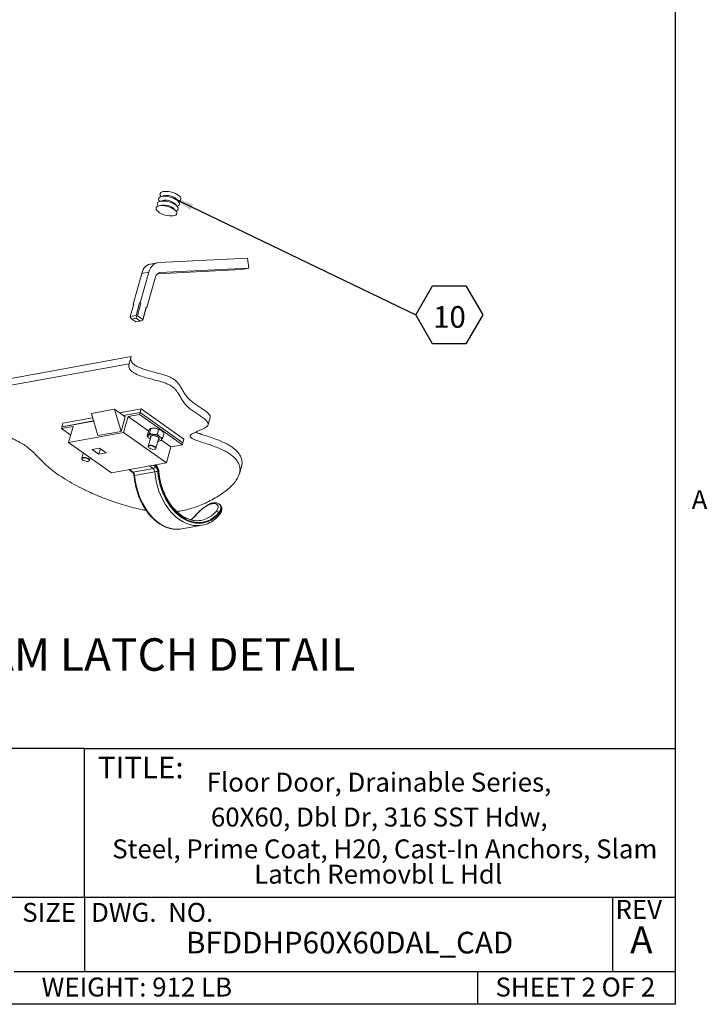
# Paper-space layout 'PDF' of a CAD drawing. Units: inches. Extents: x 0.1 to 10.8, y 0.2 to 8.4.
# Drawn here: x 8.1 to 10.8, y 0.4 to 4.2 of the extents above; entities that cross this region are included whole.
import ezdxf

# ---------------------------------------------------------------- set-up
doc = ezdxf.new("R2010")
doc.units = ezdxf.units.IN
doc.header["$MEASUREMENT"] = 0
doc.layers.add('FORMAT', color=7, linetype='Continuous')
doc.styles.add('SLDTEXTSTYLE0', font='ARIAL.TTF', dxfattribs={"width": 0.948})
doc.styles.get("Standard").update_dxf_attribs({"font": 'ARIAL.TTF'})
doc.dimstyles.new('SLDDIMSTYLE0', dxfattribs={"dimtxt": 0, "dimasz": 0.080892, "dimexe": 0, "dimexo": 0.0625, "dimgap": 0, "dimtad": 0, "dimtih": 1, "dimtoh": 1, "dimdec": 0, "dimrnd": 1e-09, "dimzin": 0, "dimdsep": 46, "dimlunit": 5, "dimtxsty": 'Standard', "dimsah": 1, "dimcen": 0.09, "dimadec": 0, "dimazin": 0, "dimtfac": 0.080892, "dimtdec": 0, "dimtofl": 0, "dimtmove": 0, "dimatfit": 3, "dimfxl": 0, "dimfrac": 2, "dimtolj": 1, "dimtzin": 0, "dimarcsym": 0})

# ---------------------------------------------------------------- blocks, each defined once
blk = doc.blocks.new('SW_NOTE_25')
at = {"layer": 'FORMAT', "color": 0, "char_height": 0.072917, "attachment_point": 2, "style": 'SLDTEXTSTYLE0'}
for s, insert in [('Steel, Prime Coat, H20, Cast-In Anchors, Slam ', (1.0493, 0.094)), ('Latch Removbl L Hdl', (1.0239, -0.0032))]:
    blk.add_mtext(s, dxfattribs=dict(at, insert=insert))
blk = doc.blocks.new('SW_NOTE_31')
at = {"layer": 'FORMAT', "color": 0}
for p, q in [((0, 0), (0.0645, 0.1117)), ((0.0645, 0.1117), (0.1934, 0.1117)), ((0.1934, 0.1117), (0.2579, 0)), ((0.0645, -0.1117), (0, 0)), ((0.2579, 0), (0.1934, -0.1117)), ((0.1934, -0.1117), (0.0645, -0.1117))]:
    blk.add_line(p, q, dxfattribs=at)
at = {"layer": 'FORMAT', "color": 0, "insert": (0.1297, 0.0341), "char_height": 0.08333, "attachment_point": 2, "style": 'SLDTEXTSTYLE0'}
blk.add_mtext('10', dxfattribs=at)

psp = doc.layouts.new('PDF')

# ---------------------------------------------------------------- linework, layer by layer
at = {"color": 8, "linetype": 'Continuous', "lineweight": 0}
for q in [(10.629927, 8.1920732), (0.329927, 0.3920732)]:
    psp.add_line((10.629927, 0.3920732), q, dxfattribs=at)
at = {"color": 7, "linetype": 'Continuous', "lineweight": 15}
for p, q in [((8.6623247, 3.5038405), (8.6503455, 3.5000988)), ((8.6505056, 3.5006686), (8.6508637, 3.5002607)), ((8.717706, 3.4811808), (8.7094264, 3.4906121)), ((8.6535379, 3.4670941), (8.6425787, 3.4646358)), ((8.6571027, 3.4852467), (8.6451235, 3.481505)), ((8.6452836, 3.4820749), (8.6456417, 3.4816669)), ((8.6943403, 3.4574982), (8.6977972, 3.454664)), ((8.7058743, 3.4468595), (8.6977972, 3.454664)), ((8.7124841, 3.4625871), (8.7042045, 3.4720184)), ((8.7121259, 3.4629951), (8.7126441, 3.4631569)), ((8.7173479, 3.4815888), (8.7178661, 3.4817507)), ((8.9830068, 3.262743), (8.6417176, 3.2462474)), ((8.9875437, 3.224093), (8.9830068, 3.262743)), ((8.6373191, 3.245744), (8.60957, 3.240697)), ((8.6462545, 3.2075974), (8.9875437, 3.224093)), ((8.9597946, 3.2190461), (8.9875437, 3.224093)), ((8.5758953, 3.204353), (8.5427203, 3.086228)), ((8.6036445, 3.2093999), (8.5704695, 3.0912749)), ((8.6036445, 3.2093999), (8.5758953, 3.204353)), ((8.5961431, 3.0730812), (8.6293181, 3.1912062)), ((8.6364422, 3.2034174), (8.9597946, 3.2190461)), ((8.6462545, 3.2075974), (8.6423878, 3.2068941)), ((8.5453885, 3.0867132), (8.5318728, 3.0385882)), ((8.5453885, 3.0867132), (8.5427203, 3.086228)), ((8.5427203, 3.086228), (8.544832, 3.0847315)), ((8.5678013, 3.0907896), (8.5542855, 3.0426646)), ((8.5729381, 3.0895255), (8.5594223, 3.0414005)), ((8.5704695, 3.0912749), (8.5678013, 3.0907896)), ((8.5678013, 3.0907896), (8.5729381, 3.0895255)), ((8.5729381, 3.0895255), (8.5704695, 3.0912749)), ((8.5934749, 3.0725959), (8.5799592, 3.0244709)), ((8.5936745, 3.0748306), (8.5801587, 3.0267056)), ((8.5936745, 3.0748306), (8.5934749, 3.0725959)), ((8.5934749, 3.0725959), (8.5961431, 3.0730812)), ((8.5961431, 3.0730812), (8.5936745, 3.0748306)), ((8.5313122, 3.0358303), (8.5318728, 3.0385882)), ((8.5376351, 3.0290122), (8.5313122, 3.0358303)), ((8.5318728, 3.0385882), (8.5542855, 3.0426646)), ((8.5547115, 3.0321181), (8.5376351, 3.0290122)), ((8.5542855, 3.0426646), (8.5563932, 3.040392)), ((8.5547115, 3.0321181), (8.5563932, 3.040392)), ((8.5705107, 3.0209219), (8.5547115, 3.0321181)), ((8.5563932, 3.040392), (8.5594223, 3.0414005)), ((8.5594223, 3.0414005), (8.5801587, 3.0267056)), ((8.5376351, 3.0290122), (8.5534343, 3.0178161)), ((8.5534343, 3.0178161), (8.5705107, 3.0209219)), ((8.5795982, 3.0239476), (8.5705107, 3.0209219)), ((8.5801587, 3.0267056), (8.5795982, 3.0239476)), ((8.5795982, 3.0239476), (8.5799592, 3.0244709)), ((7.8602685, 2.7614746), (8.5348728, 2.8841706)), ((8.5271934, 2.8568269), (8.5348728, 2.8841706)), ((7.8525891, 2.7341308), (8.5271934, 2.8568269)), ((8.3824557, 2.66542), (8.4713952, 2.6815962)), ((8.4079026, 2.5803727), (8.3824557, 2.66542)), ((8.4968422, 2.5965489), (8.4713952, 2.6815962)), ((8.4713952, 2.6815962), (8.5125389, 2.6524395)), ((8.4909161, 2.6677627), (8.5737499, 2.6828284)), ((8.5125389, 2.6524395), (8.4968422, 2.5965489)), ((8.5054843, 2.6574388), (8.5699102, 2.6691565)), ((8.569877, 2.668784), (8.5058957, 2.6571472)), ((8.5062087, 2.5923366), (8.5235027, 2.6539147)), ((8.5235027, 2.6539147), (8.5679725, 2.6620028)), ((8.6028338, 2.5976963), (8.5235027, 2.6539147)), ((8.5679725, 2.6620028), (8.569877, 2.668784)), ((8.7325469, 2.5453762), (8.5679725, 2.6620028)), ((8.7344514, 2.5521574), (8.569877, 2.668784)), ((8.5737499, 2.6828284), (8.5699102, 2.6691565)), ((8.5699102, 2.6691565), (8.7344847, 2.5525299)), ((8.5737499, 2.6828284), (8.7383244, 2.5662018)), ((8.2678015, 2.6074081), (8.3122713, 2.6154962)), ((8.2692946, 2.614481), (8.3910701, 2.6366293)), ((8.2731343, 2.6281528), (8.2692946, 2.614481)), ((8.269706, 2.6141894), (8.2692946, 2.614481)), ((8.3911741, 2.6362818), (8.269706, 2.6141894)), ((8.2731343, 2.6281528), (8.3873887, 2.6489333)), ((8.3122713, 2.6154962), (8.2949773, 2.5539181)), ((8.8314346, 2.6228703), (8.839114, 2.650214)), ((8.269706, 2.6141894), (8.2678015, 2.6074081)), ((8.3029954, 2.5824678), (8.2678015, 2.6074081)), ((8.2949773, 2.5539181), (8.5062087, 2.5923366)), ((8.4079026, 2.5803727), (8.4968422, 2.5965489)), ((8.6707832, 2.47571), (8.5062087, 2.5923366)), ((8.5974341, 2.5797484), (8.6020745, 2.5962715)), ((8.6000478, 2.5759427), (8.5974341, 2.5797484)), ((8.6118139, 2.5786331), (8.6009322, 2.539887)), ((8.6064971, 2.5906516), (8.6111376, 2.6071747)), ((8.6109884, 2.607755), (8.609713, 2.6072074)), ((8.6363451, 2.5868254), (8.6409856, 2.6033486)), ((8.6571301, 2.572096), (8.6617706, 2.5886192)), ((8.6592464, 2.5925344), (8.6577664, 2.5946175)), ((8.4595518, 2.4372915), (8.2949773, 2.5539181)), ((8.5999358, 2.5758648), (8.6014382, 2.57375)), ((8.6086688, 2.5674343), (8.6067871, 2.5686823)), ((8.6310182, 2.5314375), (8.6418999, 2.5701836)), ((8.6482162, 2.5606126), (8.6494917, 2.5611601)), ((8.6880772, 2.5372881), (8.6516596, 2.5630956)), ((8.6880772, 2.5372881), (8.7325469, 2.5453762)), ((8.7325469, 2.5453762), (8.7344514, 2.5521574)), ((8.7344847, 2.5525299), (8.73404, 2.552449)), ((8.7383244, 2.5662018), (8.7344847, 2.5525299)), ((8.3510692, 2.5141683), (8.3452311, 2.4933805)), ((8.4133443, 2.5322116), (8.3848837, 2.5270352)), ((8.3848837, 2.5270352), (8.4112156, 2.5083749)), ((8.4171522, 2.5295131), (8.4112156, 2.5083749)), ((8.4112156, 2.5083749), (8.4396762, 2.5135513)), ((8.4396762, 2.5135513), (8.4133443, 2.5322116)), ((8.601003, 2.5380734), (8.6013874, 2.5368683)), ((8.629058, 2.5290971), (8.6300136, 2.5299259)), ((8.6707832, 2.47571), (8.6880772, 2.5372881)), ((8.3453018, 2.4915669), (8.3456862, 2.4903617)), ((8.3733568, 2.4825905), (8.3743124, 2.4834193)), ((8.3753171, 2.484931), (8.3781405, 2.4949841)), ((8.4595518, 2.4372915), (8.6707832, 2.47571)), ((8.6199705, 2.4536601), (8.6055879, 2.4638524)), ((8.6209411, 2.4666448), (8.6277482, 2.4618209)), ((8.6284547, 2.4643365), (8.6243282, 2.4672608)), ((8.5266003, 2.4494862), (8.539892, 2.440067)), ((8.5282106, 2.4497791), (8.5425931, 2.4395868)), ((8.6199705, 2.4536601), (8.5425931, 2.4395868)), ((8.6261998, 2.4414757), (8.5488224, 2.4274025)), ((8.9519758, 2.4339205), (8.9596552, 2.4612642)), ((8.8469224, 2.3184102), (8.8469046, 2.318407)), ((8.8504073, 2.3214767), (8.8503895, 2.3214735)), ((8.8778068, 2.3141858), (8.8760114, 2.3158416)), ((8.8741912, 2.2816059), (8.872307, 2.2833435)), ((8.7307792, 2.2213964), (8.8081566, 2.2354697))]:
    psp.add_line(p, q, dxfattribs=at)
at = {"color": 7, "linetype": 'Continuous', "lineweight": 15, "flags": 128}
for points in [[(8.6452836, 3.4820749), (8.6450879, 3.4823003), (8.6423602, 3.4863347), (8.6412346, 3.4901764), (8.6417574, 3.4936681), (8.6439069, 3.4966668), (8.6475953, 3.4990499), (8.6526716, 3.5007197), (8.6589279, 3.5016079), (8.6661081, 3.5016781), (8.6739182, 3.5009274), (8.6820385, 3.4993866), (8.6901366, 3.4971188), (8.6978808, 3.4942168), (8.7049542, 3.4907993), (8.7110672, 3.4870064)], [(8.6505056, 3.5006686), (8.6503099, 3.5008941), (8.6475822, 3.5049285), (8.6464566, 3.5087701), (8.6469793, 3.5122618), (8.6491289, 3.5152606), (8.6528173, 3.5176437), (8.6578936, 3.5193135), (8.6641499, 3.5202017), (8.6713301, 3.5202718), (8.6791402, 3.5195212), (8.6872605, 3.5179804), (8.6953586, 3.5157126), (8.7031028, 3.5128105), (8.7101762, 3.5093931), (8.7162892, 3.5056002)], [(8.7047843, 3.4946857), (8.7087619, 3.4913318), (8.7094264, 3.4906121)], [(8.7110672, 3.4870064), (8.7159695, 3.4829933), (8.7194604, 3.4789243), (8.7213969, 3.474966), (8.7216999, 3.4712804), (8.7203569, 3.4680184), (8.7174228, 3.4653136), (8.7130179, 3.4632767), (8.7126441, 3.4631569)], [(8.7162892, 3.5056002), (8.7211915, 3.5015871), (8.7246824, 3.4975181), (8.7266189, 3.4935597), (8.7269219, 3.4898741), (8.7255789, 3.4866122), (8.7226448, 3.4839074), (8.7182399, 3.4818705), (8.7178661, 3.4817507)], [(8.7009304, 3.4509127), (8.7058327, 3.4468996), (8.7093236, 3.4428306), (8.7112601, 3.4388722), (8.7115631, 3.4351866), (8.7102201, 3.4319247), (8.707286, 3.4292199), (8.7028811, 3.427183), (8.6971856, 3.4258974), (8.6904327, 3.4254157), (8.6828989, 3.4257577), (8.6748926, 3.4269094), (8.6667416, 3.4288235), (8.6587796, 3.4314218), (8.6513326, 3.4345978), (8.6447054, 3.4382215), (8.6391693, 3.4421447), (8.6349511, 3.4462066), (8.6322234, 3.450241), (8.6310978, 3.4540826), (8.6316205, 3.4575743), (8.6337701, 3.4605731), (8.6374585, 3.4629562), (8.6425348, 3.464626), (8.6487911, 3.4655142), (8.6559713, 3.4655843), (8.6637814, 3.4648337), (8.6719017, 3.4632929), (8.6799998, 3.4610251), (8.687744, 3.458123), (8.6948174, 3.4547056), (8.7009304, 3.4509127)], [(8.6400616, 3.4634811), (8.6398659, 3.4637066), (8.6371382, 3.467741), (8.6360127, 3.4715826), (8.6365354, 3.4750743), (8.6386849, 3.4780731), (8.6423734, 3.4804562), (8.6474496, 3.482126), (8.6537059, 3.4830142), (8.6608861, 3.4830843), (8.6686962, 3.4823337), (8.6768165, 3.4807929), (8.6849146, 3.4785251), (8.6926588, 3.475623), (8.6997322, 3.4722056), (8.7058452, 3.4684127)], [(8.6995623, 3.4760919), (8.7035399, 3.4727381), (8.7042045, 3.4720184)], [(8.7058452, 3.4684127), (8.7107475, 3.4643996), (8.7142384, 3.4603306), (8.716175, 3.4563722), (8.7164779, 3.4526866), (8.7151349, 3.4494247), (8.7122008, 3.4467199), (8.7077959, 3.444683), (8.7074221, 3.4445632)], [(8.60957, 3.240697), (8.6076842, 3.2402977), (8.6016473, 3.2382192), (8.595961, 3.2350005), (8.5907227, 3.2306967), (8.5860219, 3.2253814), (8.5819392, 3.2191456), (8.5785443, 3.2120959), (8.5758953, 3.204353)], [(8.6417176, 3.2462474), (8.6354333, 3.2453447), (8.6293964, 3.2432662), (8.6237101, 3.2400475), (8.6184718, 3.2357437), (8.6137711, 3.2304284), (8.6096883, 3.2241925), (8.6062934, 3.2171428), (8.6036445, 3.2093999)], [(8.6067871, 2.5686823), (8.604604, 2.5703776), (8.6027912, 2.5721044), (8.6013796, 2.5738332), (8.6003934, 2.5755344), (8.5998496, 2.5771789), (8.5997573, 2.5787386), (8.6001182, 2.5801868), (8.6009261, 2.5814986)], [(8.6101636, 2.5727569), (8.6096083, 2.5735172), (8.608675, 2.5761356), (8.6094614, 2.5783707), (8.6118904, 2.5800039), (8.6157243, 2.5808752), (8.6205879, 2.5808993), (8.6260049, 2.580074), (8.6314452, 2.5784799)], [(8.6131781, 2.5804254), (8.6120694, 2.5792463), (8.6118139, 2.5786331)], [(8.6314452, 2.5784799), (8.6363763, 2.5762731), (8.6403154, 2.5736697), (8.6428769, 2.5709245), (8.6438102, 2.5683062), (8.6430238, 2.566071), (8.6405948, 2.5644379), (8.6402496, 2.5643073)], [(8.601003, 2.5380734), (8.6008294, 2.5391114), (8.6016377, 2.5411105), (8.6039997, 2.5425192), (8.6076595, 2.5431848), (8.6122204, 2.5430353), (8.6171882, 2.5420867), (8.6220245, 2.540442), (8.6262053, 2.5382793), (8.6292775, 2.535833), (8.6309082, 2.5333682), (8.6309207, 2.5311521), (8.6300136, 2.5299259)], [(8.6254789, 2.527616), (8.628514, 2.5286949), (8.6299997, 2.5304823), (8.6297568, 2.5327625), (8.6278145, 2.5352606), (8.6244073, 2.5376751), (8.6199459, 2.539715), (8.6149686, 2.5411341), (8.6100757, 2.5417614), (8.6058572, 2.541521), (8.6028221, 2.5404421), (8.6013365, 2.5386547), (8.6015794, 2.5363745), (8.6035216, 2.5338765), (8.6069288, 2.5314619), (8.6113902, 2.529422), (8.6163675, 2.5280029), (8.6212604, 2.5273757), (8.6254789, 2.527616)], [(8.6418999, 2.5701836), (8.6419819, 2.5705936), (8.6416684, 2.5724241)], [(8.6456981, 2.5757594), (8.6478812, 2.5740641), (8.649694, 2.5723373), (8.6511056, 2.5706085), (8.6520917, 2.5689073), (8.6526356, 2.5672628), (8.6527279, 2.5657031), (8.652367, 2.564255), (8.6515591, 2.5629431)], [(8.3453018, 2.4915669), (8.3451282, 2.4926049), (8.3459366, 2.494604), (8.3482986, 2.4960127), (8.3519583, 2.4966783), (8.3565192, 2.4965287), (8.361487, 2.4955802), (8.3663233, 2.4939355), (8.3705041, 2.4917728), (8.3735764, 2.4893265), (8.3752071, 2.4868617), (8.3752196, 2.4846455), (8.3743124, 2.4834193)], [(8.3697777, 2.4811095), (8.3728128, 2.4821884), (8.3742985, 2.4839758), (8.3740556, 2.486256), (8.3721134, 2.488754), (8.3687061, 2.4911686), (8.3642448, 2.4932085), (8.3592675, 2.4946276), (8.3543745, 2.4952548), (8.3501561, 2.4950145), (8.347121, 2.4939355), (8.3456353, 2.4921482), (8.3458782, 2.489868), (8.3478204, 2.4873699), (8.3512277, 2.4849554), (8.355689, 2.4829155), (8.3606663, 2.4814964), (8.3655593, 2.4808691), (8.3697777, 2.4811095)], [(8.5488224, 2.4274025), (8.5478034, 2.4271961), (8.5470413, 2.426995), (8.5465653, 2.4268072), (8.5463938, 2.4266396), (8.5463937, 2.4266251)], [(8.5488224, 2.4274025), (8.5511058, 2.4084218), (8.5546017, 2.3895883), (8.5592805, 2.3710622), (8.5651022, 2.353001), (8.5720173, 2.3355585), (8.5799671, 2.318883), (8.5888838, 2.3031165), (8.5986916, 2.2883931), (8.6093071, 2.274838), (8.62064, 2.2625665), (8.6325937, 2.2516832), (8.6450667, 2.2422806), (8.6579527, 2.2344386), (8.6711422, 2.2282241), (8.6845229, 2.2236898), (8.6979811, 2.2208744), (8.703745, 2.2202003)], [(8.7793455, 2.2344473), (8.7753585, 2.2349477), (8.7619003, 2.2377631), (8.7485196, 2.2422973), (8.7353301, 2.2485119), (8.7224441, 2.2563539), (8.7099711, 2.2657565), (8.6980174, 2.2766398), (8.6866845, 2.2889112), (8.676069, 2.3024663), (8.6662612, 2.3171898), (8.6573445, 2.3329563), (8.6493947, 2.3496318), (8.6424796, 2.3670743), (8.6366579, 2.3851355), (8.6319791, 2.4036616), (8.6284832, 2.4224951), (8.6261998, 2.4414757)], [(8.637646, 2.4424611), (8.6398401, 2.4242231), (8.6431992, 2.4061264), (8.6476949, 2.3883251), (8.6532888, 2.3709706), (8.6599334, 2.3542105), (8.6675721, 2.3381875), (8.67614, 2.3230378), (8.6855641, 2.3088904), (8.6957643, 2.2958657), (8.7066537, 2.2840744), (8.7181398, 2.2736168), (8.7301247, 2.2645821), (8.7425066, 2.2570469), (8.7551801, 2.2510755), (8.7680373, 2.2467187), (8.7809688, 2.2440134), (8.7938647, 2.2429828), (8.8066153, 2.2436355), (8.8191119, 2.2459661), (8.8312483, 2.2499548), (8.8429213, 2.2555674), (8.8540316, 2.2627565), (8.8644845, 2.2714606), (8.8741912, 2.2816059)], [(8.872307, 2.2833435), (8.8627214, 2.2734367), (8.8524078, 2.2649481), (8.8414534, 2.2579494), (8.8299512, 2.2525001), (8.8179985, 2.2486462), (8.8056966, 2.2464203), (8.7931497, 2.2458415), (8.7804642, 2.2469145), (8.7677474, 2.2496303), (8.7551071, 2.2539658), (8.7426503, 2.2598843), (8.7304827, 2.2673358), (8.7187072, 2.276257), (8.7074236, 2.2865725), (8.6967276, 2.2981947), (8.6867096, 2.3110254), (8.6774547, 2.3249556), (8.6690411, 2.3398676), (8.6615402, 2.3556349), (8.6550154, 2.3721239), (8.6495222, 2.3891951), (8.6451069, 2.4067037), (8.6418071, 2.4245015), (8.6396506, 2.4424377)]]:
    psp.add_lwpolyline(points, dxfattribs=at)
at = {"color": 7, "linetype": 'Continuous', "lineweight": 15}
for centre, radius, start, end in [((8.6676171, 3.4309717), 0.0552841, 54.7014342, 100.9637159), ((8.6728391, 3.4495655), 0.0552841, 54.7014342, 100.9637159), ((8.6614957, 3.4093861), 0.058254, 55.6799169, 97.8514731), ((8.6490301, 3.187784), 0.0200069, 97.9744127, 170.1510502), ((8.6144358, 2.5624739), 0.0233336, 75.2372838, 125.3791006), ((8.621383, 2.5771714), 0.0323017, 79.8036635, 108.771568), ((8.6133563, 2.5266872), 0.0587714, 56.6124605, 83.1346488), ((8.6200758, 2.550613), 0.0587714, 56.6124605, 83.1346488), ((8.6398875, 2.5811033), 0.0224118, 37.0846432, 56.0075281), ((8.6404284, 2.5762596), 0.0173557, 264.4663181, 309.8907139), ((8.621748, 2.4664713), 0.0070383, 342.3432825, 12.8737019), ((8.6094137, 2.4407904), 0.0302817, 3.1184004, 51.0385757), ((8.541801, 2.4429685), 0.0034732, 236.6566594, 283.1831492), ((8.5319988, 2.4264859), 0.0168485, 3.1184004, 51.0385757), ((8.6165295, 2.4647263), 0.0115888, 287.2730087, 345.4808931), ((8.6093762, 2.4405592), 0.0168485, 3.1184004, 51.0385757), ((8.6379221, 2.37228), 0.0701817, 90.2254116, 99.6150589), ((8.6109149, 2.4410048), 0.0267708, 3.1184004, 51.0385757), ((8.6402738, 2.4386469), 0.0038417, 63.9101055, 99.336842), ((8.8515123, 2.316688), 0.0049179, 103.7898739, 159.5413347), ((8.8514706, 2.3167594), 0.0048385, 103.5405009, 160.05097), ((8.6997171, 2.3480767), 0.1126413, 305.4020929, 319.3683085), ((8.7857408, 2.271105), 0.0036602, 98.4667564, 137.9176076), ((8.7808501, 2.3580574), 0.1071282, 296.4809204, 319.7214428), ((8.8630242, 2.278191), 0.0106169, 29.0326008, 92.401512), ((8.8699889, 2.2781685), 0.005429, 327.6024112, 39.2830839), ((8.7884018, 2.3440616), 0.0912349, 263.6589077, 296.1552264), ((8.7901731, 2.3343371), 0.1004749, 263.813557, 296.5343242), ((8.71285, 2.3205254), 0.1007374, 264.8143075, 280.252076)]:
    psp.add_arc(centre, radius, start, end, dxfattribs=at)
for points, knots in [([(8.8390356, 2.6502315), (8.8392364, 2.652103), (8.8396984, 2.656407), (8.8338113, 2.6644905), (8.8234464, 2.6734304), (8.810192, 2.6827518), (8.7952028, 2.6926034), (8.779739, 2.7029732), (8.7652259, 2.7138688), (8.7526891, 2.7260609), (8.7426747, 2.7391923), (8.7344133, 2.7529814), (8.7275635, 2.7653838), (8.720689, 2.7763483), (8.7132359, 2.7858027), (8.7041025, 2.7942767), (8.6928875, 2.8016823), (8.6795912, 2.8078603), (8.6642798, 2.8131797), (8.6455768, 2.818635), (8.6239874, 2.8242696), (8.6004536, 2.8305447), (8.5802409, 2.8368435), (8.5642198, 2.8432777), (8.5522784, 2.8495699), (8.5436115, 2.8561827), (8.5380084, 2.8628001), (8.5348003, 2.8694284), (8.5335516, 2.8767338), (8.5344089, 2.8815595), (8.5348728, 2.8841706)], [0, 0, 0, 0, 0.024286554, 0.055851657, 0.089618823, 0.126361254, 0.165427614, 0.207591329, 0.249852726, 0.291853097, 0.345462818, 0.39885, 0.450590589, 0.488983977, 0.524716408, 0.557795974, 0.584758518, 0.612288822, 0.642002287, 0.674053958, 0.719129941, 0.764511216, 0.807797164, 0.834975541, 0.861313531, 0.888350951, 0.91059622, 0.935846405, 0.965288316, 1, 1, 1, 1]), ([(8.7102586, 2.2886718), (8.7160901, 2.2893411), (8.7323381, 2.2912061), (8.7562371, 2.2968543), (8.7830595, 2.3050366), (8.80889, 2.315253), (8.8342116, 2.3271062), (8.8589252, 2.3404017), (8.8822145, 2.354913), (8.903396, 2.3704164), (8.9217943, 2.3866905), (8.9368434, 2.4036461), (8.9471218, 2.4199533), (8.9529048, 2.4352963), (8.954856, 2.4493831), (8.9531271, 2.4635058), (8.947747, 2.476543), (8.9394951, 2.4882956), (8.9293222, 2.4987374), (8.9162177, 2.5090047), (8.9000366, 2.5190326), (8.8806664, 2.5287514), (8.8580874, 2.538086), (8.8331008, 2.5466445), (8.8104944, 2.5539001), (8.7920146, 2.5601718), (8.7787847, 2.5652448), (8.7690758, 2.5699388), (8.7636491, 2.5743364), (8.7622212, 2.5780505), (8.7633906, 2.581452), (8.7674297, 2.5856396), (8.7754655, 2.5903386), (8.7871312, 2.5956096), (8.800088, 2.601036), (8.8118817, 2.6063477), (8.8213774, 2.6116057), (8.8280197, 2.6167183), (8.8319355, 2.6222525), (8.8318711, 2.6290283), (8.8262006, 2.637127), (8.8157463, 2.6460925), (8.8025187, 2.6554063), (8.7875216, 2.6652602), (8.7720601, 2.6756293), (8.7575464, 2.6865251), (8.7450098, 2.6987171), (8.7349953, 2.7118485), (8.7267339, 2.7256377), (8.7198841, 2.7380401), (8.7130096, 2.7490046), (8.7055565, 2.7584589), (8.6964231, 2.7669329), (8.6852081, 2.7743385), (8.6719118, 2.7805165), (8.6566004, 2.785836), (8.6378975, 2.7912912), (8.616308, 2.7969258), (8.5927742, 2.803201), (8.5725615, 2.8094997), (8.5565404, 2.815934), (8.544599, 2.8222262), (8.5359321, 2.8288389), (8.530329, 2.8354563), (8.5271209, 2.8420847), (8.5258722, 2.84939), (8.5267295, 2.8542158), (8.5271934, 2.8568269)], [0, 0, 0, 0, 0.014324676, 0.03991245, 0.067044357, 0.095879113, 0.126490526, 0.158656796, 0.191745122, 0.224435685, 0.256793201, 0.288267363, 0.318370133, 0.340806309, 0.362032092, 0.382015665, 0.40085686, 0.414543711, 0.427944512, 0.441349026, 0.455116237, 0.469648497, 0.485358527, 0.502462531, 0.519702244, 0.530266955, 0.539445265, 0.546927659, 0.551650925, 0.55632325, 0.561592198, 0.567725061, 0.579958096, 0.594088866, 0.609250258, 0.624508534, 0.635987069, 0.646626874, 0.656232611, 0.664944284, 0.675783602, 0.687379098, 0.699996288, 0.713411505, 0.727890339, 0.742402717, 0.75682546, 0.775234804, 0.793567728, 0.811335219, 0.82451934, 0.8367897, 0.848149078, 0.857407897, 0.866861683, 0.877065156, 0.888071559, 0.903550454, 0.919134185, 0.933998389, 0.943331325, 0.952375675, 0.961660206, 0.969299134, 0.977969937, 0.98808016, 1, 1, 1, 1]), ([(7.8525891, 2.7341308), (7.8502583, 2.7298151), (7.8458888, 2.7217243), (7.8431587, 2.7092741), (7.8437044, 2.6975904), (7.8474588, 2.6865504), (7.8541398, 2.6761155), (7.8634791, 2.6662478), (7.8751561, 2.6569157), (7.8911583, 2.6465705), (7.9124236, 2.6353873), (7.938961, 2.6236244), (7.9673577, 2.6123398), (7.9967799, 2.601289), (8.026383, 2.5902423), (8.0553229, 2.5789744), (8.0827462, 2.5672431), (8.1070314, 2.5552014), (8.1273248, 2.542709), (8.1439154, 2.5300431), (8.1585647, 2.5169051), (8.1721198, 2.5033573), (8.1868526, 2.4880063), (8.2037111, 2.4708881), (8.2249983, 2.4521212), (8.2510026, 2.4325753), (8.2815115, 2.4125002), (8.316421, 2.392241), (8.3538236, 2.3728957), (8.3930793, 2.3547502), (8.4335448, 2.3380852), (8.4727053, 2.3238808), (8.5098879, 2.31208), (8.5445559, 2.3027461), (8.5724186, 2.2962583), (8.5883504, 2.293724), (8.5931575, 2.2929593)], [0, 0, 0, 0, 0.031610169, 0.05925955, 0.083562111, 0.105182576, 0.124821065, 0.143173495, 0.160871437, 0.178423174, 0.205188077, 0.232959269, 0.261730765, 0.291153167, 0.320715795, 0.349889787, 0.378264793, 0.405712688, 0.429815265, 0.454109237, 0.479034496, 0.504694252, 0.530992373, 0.566115437, 0.601793896, 0.638008801, 0.679703694, 0.721768395, 0.763919689, 0.805838378, 0.847196267, 0.88768323, 0.921497317, 0.954362276, 0.986229663, 1, 1, 1, 1]), ([(8.5974341, 2.5797484), (8.5975823, 2.579682), (8.5983535, 2.5793365), (8.5995369, 2.579867), (8.600813, 2.5813658), (8.6009261, 2.5814986)], [0, 0, 0, 0, 0.178175044, 0.927154719, 1, 1, 1, 1]), ([(8.6009261, 2.5814986), (8.602009, 2.5830185), (8.6037361, 2.5854425), (8.605747, 2.5892365), (8.6064971, 2.5906516)], [0, 0, 0, 0, 0.627001862, 1, 1, 1, 1]), ([(8.6076456, 2.6054244), (8.6075297, 2.6052818), (8.6062228, 2.6036732), (8.6042818, 2.6004449), (8.6024303, 2.5969442), (8.6020745, 2.5962715)], [0, 0, 0, 0, 0.072845281, 0.821824956, 1, 1, 1, 1]), ([(8.6064971, 2.5906516), (8.6082977, 2.5895251), (8.6119604, 2.5872335), (8.6168325, 2.5855711), (8.6197603, 2.5851307), (8.6203816, 2.5850372)], [0, 0, 0, 0, 0.4323826225, 0.8795487387, 1, 1, 1, 1]), ([(8.6111376, 2.6071747), (8.6108225, 2.6073084), (8.6099777, 2.6076668), (8.6085443, 2.6062886), (8.6076456, 2.6054244)], [0, 0, 0, 0, 0.3729981376, 1, 1, 1, 1]), ([(8.6271011, 2.608963), (8.6244153, 2.6090856), (8.6190862, 2.6093288), (8.613773, 2.6078889), (8.6111376, 2.6071747)], [0, 0, 0, 0, 0.503995973, 1, 1, 1, 1]), ([(8.6203816, 2.5850372), (8.6230674, 2.5849146), (8.6283965, 2.5846714), (8.6337097, 2.5861112), (8.6363451, 2.5868254)], [0, 0, 0, 0, 0.503995973, 1, 1, 1, 1]), ([(8.6409856, 2.6033486), (8.639185, 2.6044751), (8.6355223, 2.6067667), (8.6306502, 2.608429), (8.6277224, 2.6088695), (8.6271011, 2.608963)], [0, 0, 0, 0, 0.432382622, 0.879548739, 1, 1, 1, 1]), ([(8.6363451, 2.5868254), (8.6375253, 2.5849525), (8.6399259, 2.5811425), (8.6432332, 2.5775976), (8.6452666, 2.5760812), (8.6456981, 2.5757594)], [0, 0, 0, 0, 0.432382622, 0.879548739, 1, 1, 1, 1]), ([(8.6524176, 2.5996852), (8.650529, 2.6007669), (8.6467819, 2.6029133), (8.6429074, 2.6032042), (8.6409856, 2.6033486)], [0, 0, 0, 0, 0.503995973, 1, 1, 1, 1]), ([(8.6617706, 2.5886192), (8.6605904, 2.5904921), (8.6581898, 2.5943021), (8.6548825, 2.597847), (8.6528491, 2.5993634), (8.6524176, 2.5996852)], [0, 0, 0, 0, 0.4323826225, 0.8795487387, 1, 1, 1, 1]), ([(8.9594924, 2.4613124), (8.959711, 2.4618882), (8.9616032, 2.4668711), (8.9623695, 2.4767751), (8.9608475, 2.4908376), (8.9554189, 2.5038889), (8.9471762, 2.5156388), (8.9370011, 2.5260813), (8.9238973, 2.5363485), (8.9077157, 2.5463762), (8.8883471, 2.5560957), (8.8657614, 2.5654272), (8.8408024, 2.5739987), (8.8181042, 2.581211), (8.7998367, 2.5875828), (8.7890925, 2.5913236), (8.7845401, 2.5937176), (8.7839173, 2.5940451)], [0, 0, 0, 0, 0.013671166, 0.118300221, 0.216806008, 0.309680619, 0.377147735, 0.443204807, 0.509280189, 0.57714342, 0.648777843, 0.726217888, 0.810529301, 0.895509669, 0.9475867, 0.992829689, 1, 1, 1, 1]), ([(8.6456981, 2.5757594), (8.6475867, 2.5746777), (8.6513338, 2.5725313), (8.6552083, 2.5722404), (8.6571301, 2.572096)], [0, 0, 0, 0, 0.503995973, 1, 1, 1, 1]), ([(8.6515591, 2.5629431), (8.651445, 2.5628072), (8.650658, 2.5618699), (8.6501279, 2.5617656), (8.6496746, 2.5616764)], [0, 0, 0, 0, 0.1449999786, 1, 1, 1, 1]), ([(8.6571301, 2.572096), (8.65638, 2.5706809), (8.6543691, 2.5668869), (8.652642, 2.5644629), (8.6515591, 2.5629431)], [0, 0, 0, 0, 0.372998135, 1, 1, 1, 1]), ([(8.6419633, 2.4420976), (8.6418148, 2.443388), (8.6413968, 2.4470207), (8.6398177, 2.452898), (8.6369236, 2.4592923), (8.6334332, 2.4645494), (8.6306168, 2.4671001), (8.6294172, 2.4681864)], [0, 0, 0, 0, 0.127294061, 0.358333876, 0.591003993, 0.825805884, 1, 1, 1, 1]), ([(8.539892, 2.440067), (8.540238, 2.4397997), (8.5412966, 2.438982), (8.5432063, 2.4366812), (8.5450884, 2.4329399), (8.5460811, 2.4293868), (8.5463213, 2.4272643), (8.5463937, 2.4266251)], [0, 0, 0, 0, 0.1232306637, 0.3769893391, 0.6322302311, 0.8892315905, 1, 1, 1, 1]), ([(8.5463937, 2.4266251), (8.5466951, 2.4235349), (8.5475658, 2.414608), (8.5498147, 2.3998758), (8.5534624, 2.3825893), (8.5581334, 2.3656095), (8.5637769, 2.3490595), (8.570359, 2.3330572), (8.5778339, 2.3177173), (8.5861512, 2.3031502), (8.5952547, 2.2894616), (8.6050828, 2.2767518), (8.6155681, 2.265116), (8.6266378, 2.2546426), (8.6382128, 2.2454139), (8.6502088, 2.2374996), (8.6625348, 2.2309758), (8.6750968, 2.2258463), (8.6877883, 2.2223283), (8.6970011, 2.2204886), (8.7019276, 2.2202807), (8.702624, 2.2202514)], [0, 0, 0, 0, 0.029935047, 0.086476987, 0.143031962, 0.199593058, 0.25616438, 0.312750617, 0.369355728, 0.425982374, 0.482631145, 0.539299539, 0.595980347, 0.652655267, 0.709301101, 0.765885764, 0.822369082, 0.878706479, 0.934856388, 0.990790959, 1, 1, 1, 1]), ([(8.7796012, 2.2535811), (8.7769838, 2.2538659), (8.7705359, 2.2545675), (8.7601967, 2.2573791), (8.7487226, 2.2617586), (8.7374252, 2.2675936), (8.7263952, 2.2747649), (8.715714, 2.2832356), (8.7054632, 2.292937), (8.6957225, 2.3037978), (8.6865695, 2.3157355), (8.6780786, 2.3286587), (8.6703195, 2.342467), (8.6633565, 2.357052), (8.657247, 2.3722987), (8.6520427, 2.3880857), (8.6477834, 2.4042872), (8.6445159, 2.4207717), (8.6427724, 2.4334269), (8.642109, 2.440536), (8.6419633, 2.4420976)], [0, 0, 0, 0, 0.040908977, 0.100776813, 0.160341779, 0.219625318, 0.278681594, 0.337573476, 0.396358095, 0.45508081, 0.513774316, 0.572458725, 0.631144776, 0.689840699, 0.748549473, 0.807270436, 0.866000484, 0.924734951, 0.983468248, 1, 1, 1, 1]), ([(8.8503526, 2.3213362), (8.8496029, 2.3212368), (8.8464094, 2.3208135), (8.8404565, 2.3187862), (8.832628, 2.3153761), (8.8247359, 2.3108459), (8.8170233, 2.305592), (8.8095785, 2.299758), (8.8025544, 2.2936455), (8.7959961, 2.2874205), (8.7900395, 2.2813293), (8.7857074, 2.2766606), (8.7836444, 2.2742404), (8.783101, 2.2736029)], [0, 0, 0, 0, 0.032319679, 0.137673955, 0.245386922, 0.351208232, 0.456782395, 0.559700862, 0.662079364, 0.762353743, 0.862849622, 0.963873101, 1, 1, 1, 1]), ([(8.8469046, 2.318407), (8.842375, 2.3171699), (8.8333534, 2.3147061), (8.8185705, 2.3057571), (8.8045929, 2.2946143), (8.7931182, 2.2835562), (8.7875797, 2.2773778), (8.7852019, 2.2747253)], [0, 0, 0, 0, 0.215889001, 0.429987989, 0.640256302, 0.84555717, 1, 1, 1, 1]), ([(8.8625793, 2.2887986), (8.8651161, 2.292333), (8.8702154, 2.2994375), (8.8705487, 2.309329), (8.8655687, 2.3163976), (8.8570551, 2.3195231), (8.8499398, 2.3187416), (8.8469224, 2.3184102)], [0, 0, 0, 0, 0.210341816, 0.422802486, 0.631972715, 0.843929797, 1, 1, 1, 1]), ([(8.8758594, 2.315759), (8.8749399, 2.3166006), (8.8726529, 2.3186939), (8.8679619, 2.320774), (8.8620892, 2.3221309), (8.8561563, 2.3223717), (8.8520983, 2.3216546), (8.8503702, 2.3213493)], [0, 0, 0, 0, 0.1448416431, 0.3602719649, 0.5860145069, 0.8237032567, 1, 1, 1, 1]), ([(8.8758629, 2.3157656), (8.8767945, 2.3148629), (8.8789474, 2.3127765), (8.8807019, 2.3082749), (8.8811572, 2.3026637), (8.8798935, 2.2964259), (8.8770486, 2.289893), (8.8738877, 2.2855268), (8.872307, 2.2833435)], [0, 0, 0, 0, 0.130222797, 0.300966344, 0.476360334, 0.651763542, 0.825861488, 1, 1, 1, 1]), ([(8.8741912, 2.2816059), (8.8757474, 2.2837692), (8.8789033, 2.2881561), (8.8817056, 2.2946817), (8.8829887, 2.3009701), (8.8825116, 2.3065652), (8.8807722, 2.3110913), (8.8786285, 2.3131635), (8.8776929, 2.3140678)], [0, 0, 0, 0, 0.172099312, 0.349002086, 0.522128164, 0.700500103, 0.869292364, 1, 1, 1, 1]), ([(8.8744067, 2.275307), (8.8752487, 2.2762317), (8.8779902, 2.2792424), (8.881046, 2.2844272), (8.8837178, 2.29092), (8.8847333, 2.2970255), (8.8843504, 2.3030478), (8.8824324, 2.3083915), (8.8800731, 2.3121993), (8.878125, 2.3137351), (8.8776524, 2.3141077)], [0, 0, 0, 0, 0.074061474, 0.241140174, 0.387121627, 0.544397591, 0.676939867, 0.819473181, 0.956203672, 1, 1, 1, 1]), ([(8.7830135, 2.2735457), (8.7815609, 2.2719322), (8.7772928, 2.2671913), (8.7711176, 2.2613263), (8.766135, 2.2577859), (8.7643511, 2.2565184)], [0, 0, 0, 0, 0.2487859431, 0.7310440316, 1, 1, 1, 1]), ([(8.8361243, 2.2449295), (8.8369565, 2.2453002), (8.8416316, 2.2473829), (8.8496739, 2.2525497), (8.8601207, 2.2604554), (8.8683504, 2.2682362), (8.8729852, 2.2734676), (8.8745746, 2.2752616)], [0, 0, 0, 0, 0.05772682, 0.324283146, 0.591643657, 0.859957738, 1, 1, 1, 1])]:
    psp.add_open_spline(points, degree=3, knots=knots, dxfattribs=at)
at = {"layer": 'FORMAT'}
for q in [(10.629927, 8.1920732), (0.329927, 0.3920732)]:
    psp.add_line((10.629927, 0.3920732), q, dxfattribs=at)
at = {"layer": 'FORMAT', "color": 8}
for p, q in [((8.3557365, 1.3759383), (6.7627312, 1.3759383)), ((8.3557365, 0.8046669), (8.3557365, 1.3759383)), ((8.3557365, 1.3759383), (10.629927, 1.3759383)), ((6.7627312, 0.8046669), (10.629927, 0.8046669)), ((8.3557365, 0.8046669), (8.3557365, 0.5181035)), ((10.3865624, 0.8046669), (10.3865624, 0.5181035)), ((8.0854495, 0.5181035), (10.629927, 0.5181035)), ((9.8682105, 0.5181035), (9.8682105, 0.3920732))]:
    psp.add_line(p, q, dxfattribs=at)

# ---------------------------------------------------------------- block references
at = {"layer": 'FORMAT'}
for name, p in [('SW_NOTE_31', (9.6301104, 3.0446241)), ('SW_NOTE_25', (8.4618941, 0.9325769))]:
    psp.add_blockref(name, p, dxfattribs=at)

# ---------------------------------------------------------------- texts
at = {"layer": 'FORMAT', "style": 'SLDTEXTSTYLE0'}
for s, insert, char_height, attachment_point in [('A', (10.6916896, 2.370325), 0.0729167, 1), ('SLAM LATCH DETAIL', (8.592113, 1.800515), 0.125, 2), ('TITLE:', (8.4074897, 1.3450125), 0.08333333, 1), ('Floor Door, Drainable Series,', (9.4886771, 1.2832874), 0.072916667, 2), ('60X60, Dbl Dr, 316 SST Hdw,', (9.4897995, 1.149118), 0.072916667, 2), ('SIZE', (8.1164524, 0.7822106), 0.07291667, 1), ('DWG.  NO.', (8.3811192, 0.7822106), 0.07291667, 1), ('REV', (10.3987317, 0.7937732), 0.07291667, 1), ('BFDDHP60X60DAL_CAD', (9.3759107, 0.6711132), 0.083333333, 2), ('WEIGHT: 912 LB', (8.1910259, 0.4949779), 0.072916667, 1), ('SHEET 2 OF 2', (9.9368768, 0.4949779), 0.072916667, 1)]:
    psp.add_mtext(s, dxfattribs=dict(at, insert=insert, char_height=char_height, attachment_point=attachment_point))
at = {"layer": 'FORMAT', "color": 7, "insert": (10.4981156, 0.692066), "char_height": 0.1041667, "attachment_point": 2, "style": 'SLDTEXTSTYLE0'}
psp.add_mtext('A', dxfattribs=at)

# ---------------------------------------------------------------- leaders
at = {"layer": 'FORMAT'}
psp.add_leader([(8.696125, 3.4949438), (9.6301104, 3.0446241)], dimstyle='SLDDIMSTYLE0', dxfattribs=at)

doc.saveas('drawing.dxf')
